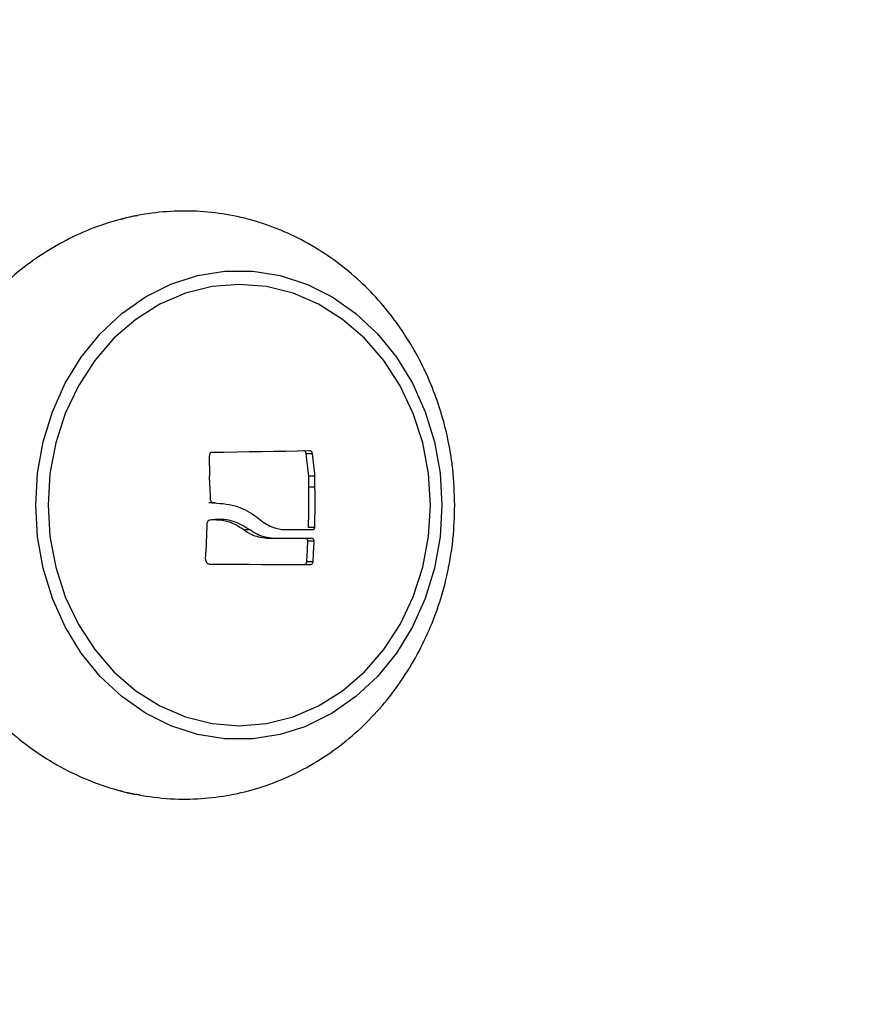
# Model space of a CAD drawing. Units: millimetres. Extents: x 22858.9 to 22872.1, y 4394.3 to 4409.1.
# Drawn here: x 22868.5 to 22868.6, y 4403.9 to 4404 of the extents above; entities that cross this region are included whole.
import ezdxf

# ---------------------------------------------------------------- set-up
doc = ezdxf.new("R2010")
doc.units = ezdxf.units.MM
doc.header["$LTSCALE"] = 50

# ---------------------------------------------------------------- blocks, each defined once
blk = doc.blocks.new('OPSI A')
at = {"color": 7, "linetype": 'Continuous', "lineweight": 25}
for p, q in [((22870.90421593096, 4404.595005352749), (22870.90371024515, 4404.595005352749)), ((22870.89595067408, 4404.594067473664), (22870.89595913794, 4404.593234737172)), ((22870.90391945746, 4404.592315335526), (22870.90392017271, 4404.59320147778)), ((22870.90442454722, 4404.59320147778), (22870.90392017271, 4404.59320147778)), ((22870.90442323592, 4404.592315335526), (22870.90442454722, 4404.59320147778)), ((22870.90442323592, 4404.592315335526), (22870.90391945746, 4404.592315335526)), ((22870.89642465021, 4404.591069836869), (22870.89592194464, 4404.591069836869)), ((22870.89920973685, 4404.588895221009), (22870.89870893862, 4404.588895221009)), ((22870.90440785792, 4404.589104731335), (22870.90390384104, 4404.589104731335)), ((22870.90105760004, 4404.58820368792), (22870.90055644419, 4404.58820368792)), ((22870.90435826685, 4404.58798809792), (22870.90385365393, 4404.58798809792)), ((22870.90426945593, 4404.58632947947), (22870.90376293566, 4404.58632947947)), ((22870.90403044131, 4404.586129207863), (22870.90405833628, 4404.586130221142))]:
    blk.add_line(p, q, dxfattribs=at)
at = {"color": 8, "linetype": 'Continuous', "lineweight": 25, "flags": 128}
for points in [[(22870.88202822115, 4404.590892095818), (22870.88217997458, 4404.5934532478), (22870.88263225462, 4404.59596665646), (22870.88337683585, 4404.598385532155), (22870.88439965155, 4404.600664813771), (22870.88568162825, 4404.602762062802), (22870.8871990433, 4404.604638238206), (22870.88892364409, 4404.606258292451), (22870.89082312491, 4404.607592125191), (22870.89286231901, 4404.608614881291), (22870.89500307944, 4404.609307427659), (22870.89720547106, 4404.6096570089), (22870.89942872431, 4404.6096570089), (22870.90163111594, 4404.609307427659), (22870.90375637915, 4404.608621258988)], [(22870.90360188391, 4404.573100824608), (22870.90163111594, 4404.572476763978), (22870.89942872431, 4404.572127242341), (22870.89720547106, 4404.572127242341), (22870.89500307944, 4404.572476763978), (22870.89286231901, 4404.57316936995), (22870.89082312491, 4404.57419212605), (22870.88892364409, 4404.57552595879), (22870.8871990433, 4404.577146013035), (22870.88568162825, 4404.579022128834), (22870.88439965155, 4404.581119377865), (22870.88337683585, 4404.583398719086), (22870.88263225462, 4404.585817594781), (22870.88217997458, 4404.588331003441), (22870.88202822115, 4404.590892095818)]]:
    blk.add_lwpolyline(points, dxfattribs=at)
at = {"color": 7, "linetype": 'Continuous', "lineweight": 25, "flags": 128}
for points in [[(22870.883011817, 4404.590892095818), (22870.88316798117, 4404.588371951832), (22870.88363301661, 4404.585903127446), (22870.8843977442, 4404.583535809769), (22870.88544630911, 4404.581318278565), (22870.8867576113, 4404.579295654549), (22870.88830482867, 4404.577509064927), (22870.89005648997, 4404.575994928136), (22870.89197695162, 4404.574784059777), (22870.89402711298, 4404.573901076569), (22870.8961652508, 4404.57336403872), (22870.89834773447, 4404.573183794274), (22870.90053021815, 4404.57336403872), (22870.90266835596, 4404.573901076569), (22870.90471851733, 4404.574784059777), (22870.90663885977, 4404.575994928136), (22870.90839052107, 4404.577509064927), (22870.90993773844, 4404.579295654549), (22870.91124904063, 4404.581318278565), (22870.91229772475, 4404.583535809769), (22870.91306233313, 4404.585903127446), (22870.91352748778, 4404.588371951832), (22870.91368353274, 4404.590892095818), (22870.91352748778, 4404.593412299409), (22870.91306233313, 4404.595881123795), (22870.91229772475, 4404.598248441472), (22870.91124904063, 4404.600465972676), (22870.90993773844, 4404.602488596692), (22870.90839052107, 4404.604275186314), (22870.90663885977, 4404.605789323105), (22870.90471851733, 4404.607000191464), (22870.90266835596, 4404.607883115067), (22870.90053021815, 4404.608420212521), (22870.89834773447, 4404.608600456967), (22870.8961652508, 4404.608420212521), (22870.89402711298, 4404.607883115067), (22870.89197695162, 4404.607000191464), (22870.89005648997, 4404.605789323105), (22870.88830482867, 4404.604275186314), (22870.8867576113, 4404.602488596692), (22870.88544630911, 4404.600465972676), (22870.8843977442, 4404.598248441472), (22870.88363301661, 4404.595881123795), (22870.88316798117, 4404.593412299409), (22870.883011817, 4404.590892095818)], [(22870.90375637915, 4404.608621258988), (22870.90377187636, 4404.608614881291), (22870.90581107046, 4404.607592125191), (22870.90771055128, 4404.606258292451), (22870.90943515208, 4404.604638238206), (22870.91095256712, 4404.602762062802), (22870.91223454382, 4404.600664813771), (22870.91325735953, 4404.598385532155), (22870.91400194075, 4404.59596665646), (22870.91445422079, 4404.5934532478), (22870.91460597422, 4404.590892095818), (22870.91445422079, 4404.588331003441), (22870.91400194075, 4404.585817594781), (22870.91325735953, 4404.583398719086), (22870.91223454382, 4404.581119377865), (22870.91095256712, 4404.579022128834), (22870.90943515208, 4404.577146013035), (22870.90771055128, 4404.57552595879), (22870.90581107046, 4404.57419212605), (22870.90377187636, 4404.57316936995), (22870.90360188391, 4404.573100824608)], [(22870.90394103434, 4404.595237214818), (22870.90301704314, 4404.595220108285), (22870.90207576659, 4404.595202942147), (22870.90111791994, 4404.595185716405), (22870.90014409926, 4404.595168490662), (22870.89915513899, 4404.595151324525), (22870.89815151598, 4404.595134098782), (22870.89713430312, 4404.595116932644), (22870.89610385802, 4404.595099766507)], [(22870.90174591448, 4404.588935930981), (22870.90206599142, 4404.588935334935), (22870.90238416102, 4404.588934738888), (22870.90270054247, 4404.588934202447), (22870.90301489737, 4404.5889336064), (22870.90332746413, 4404.588933010354), (22870.90363812353, 4404.588932414307), (22870.90394663718, 4404.588931818261), (22870.90425336268, 4404.588931281819)], [(22870.90417802241, 4404.58820535685), (22870.90379822161, 4404.588205118432), (22870.90341544058, 4404.588204939618), (22870.90302967932, 4404.588204701199), (22870.90264093783, 4404.588204522385), (22870.90224933531, 4404.588204283967), (22870.90185487177, 4404.588204105153), (22870.90145766642, 4404.588203866734), (22870.90105760004, 4404.58820368792)], [(22870.89600825217, 4404.58614160563), (22870.89706408884, 4404.586140055909), (22870.89810621645, 4404.586138506188), (22870.89913403895, 4404.586136956467), (22870.90014672186, 4404.586135406747), (22870.90114343073, 4404.586133857026), (22870.9021234503, 4404.586132307305), (22870.90308594611, 4404.586130757584), (22870.90403044131, 4404.586129207863)]]:
    blk.add_lwpolyline(points, dxfattribs=at)
at = {"color": 7, "linetype": 'Continuous', "lineweight": 25}
for centre, radius, start, end in [((22870.80554053435, 4404.597822331822), 0.09048807835686609, 357.6217937792563, 358.1898351755983), ((22870.82156004525, 4404.584530897208), 0.08281527372615069, 6.009758309395754, 7.266217791325651), ((22870.82080912956, 4404.584445442645), 0.08407262468858981, 5.978108465187514, 7.215673201876607), ((22870.81195949351, 4404.588390929397), 0.08413918669869298, 1.968595425070812, 3.300284686137054), ((22870.82166170028, 4404.59111009816), 0.08226658624443693, 358.603194263031, 0.8394353820511001), ((22870.82009657293, 4404.591113900418), 0.0843352212135375, 358.6348787583594, 0.8162602811293072), ((22870.81167626502, 4404.591878014472), 0.08414050917762109, 356.3742508528273, 358.3525104271544), ((22870.82283795528, 4404.591587467919), 0.08109561574064822, 356.2825114686084, 357.4561327564045), ((22870.82148986883, 4404.591593609154), 0.0829467968104751, 356.3613393160879, 357.5086959918753)]:
    blk.add_arc(centre, radius, start, end, dxfattribs=at)
for points, knots in [([(22871.18748944905, 4405.279609759106), (22871.1852517297, 4405.278887556145), (22871.17878020278, 4405.276798931441), (22871.1681325389, 4405.273111005758), (22871.15557716921, 4405.268449304378), (22871.14310945325, 4405.263483676957), (22871.13073337489, 4405.258221685614), (22871.11845475591, 4405.252663877319), (22871.10627871119, 4405.246813152977), (22871.09421048373, 4405.240672020073), (22871.08225538702, 4405.234242910545), (22871.07041840361, 4405.227528980328), (22871.05870494545, 4405.22053261468), (22871.04711983776, 4405.21325724383), (22871.03566807251, 4405.205705880436), (22871.02435481976, 4405.197881583841), (22871.0131847234, 4405.189787882259), (22871.00216261708, 4405.18142833457), (22870.9912935051, 4405.172806382106), (22870.98058179567, 4405.163925941569), (22870.97003228877, 4405.154790562398), (22870.95964960479, 4405.145404346818), (22870.94943795787, 4405.13577150887), (22870.93940213424, 4405.125895785158), (22870.92954615204, 4405.115781858504), (22870.91987434221, 4405.105433876374), (22870.91039106828, 4405.094856272211), (22870.90110034381, 4405.084053685356), (22870.89200598251, 4405.0730309222), (22870.8831121281, 4405.061792487643), (22870.87442249088, 4405.050343339285), (22870.8659409465, 4405.038688467383), (22870.85767120918, 4405.026832804181), (22870.84961656835, 4405.014781706474), (22870.84178073631, 4405.002540064948), (22870.83416719582, 4404.990113255226), (22870.82677885107, 4404.977506772186), (22870.81961928392, 4404.964725939628), (22870.81269122741, 4404.951776401666), (22870.80599806821, 4404.938663544943), (22870.79954222448, 4404.925393276167), (22870.79332699052, 4404.911971088116), (22870.78735459916, 4404.898402956852), (22870.78162803076, 4404.884694581386), (22870.77614935199, 4404.87085207176), (22870.77092114036, 4404.856881256303), (22870.76594578437, 4404.842788182994), (22870.76122502988, 4404.828579008549), (22870.75676135801, 4404.814259737363), (22870.75255622611, 4404.799836708376), (22870.7486119953, 4404.785315963761), (22870.74492975651, 4404.77070394932), (22870.74151158591, 4404.756006822931), (22870.73835870237, 4404.74123098689), (22870.73547278396, 4404.726382786394), (22870.73285441433, 4404.71146872859), (22870.73050538586, 4404.696495129981), (22870.72842646711, 4404.68146849935), (22870.72661854377, 4404.666395285142), (22870.72508229247, 4404.651282017651), (22870.72381846112, 4404.636135203666), (22870.7228276099, 4404.620961378033), (22870.72211035115, 4404.605767083101), (22870.72166655062, 4404.59055886189), (22870.72149682838, 4404.575343285523), (22870.7216009959, 4404.560126894151), (22870.72197918288, 4404.544916287615), (22870.72263105353, 4404.529717980842), (22870.72355641535, 4404.514538571484), (22870.72475489135, 4404.49938456687), (22870.72622610763, 4404.48426255188), (22870.72796901405, 4404.469178979095), (22870.72998321237, 4404.45414039859), (22870.73226775439, 4404.439153277106), (22870.73482183187, 4404.424224120337), (22870.73764389511, 4404.409359294998), (22870.74073308113, 4404.39456527633), (22870.74408799228, 4404.379848414495), (22870.74770718668, 4404.365215070253), (22870.75158919525, 4404.350671560971), (22870.75573212839, 4404.33622415055), (22870.76013418924, 4404.321879016361), (22870.76479389724, 4404.307642514398), (22870.76970868998, 4404.293520565836), (22870.77487697812, 4404.279519488301), (22870.78029605655, 4404.265645101242), (22870.78596412605, 4404.251903663167), (22870.79187807521, 4404.238300784307), (22870.79803595973, 4404.22484263454), (22870.80443483403, 4404.211534813562), (22870.81107206839, 4404.198383224118), (22870.81794460603, 4404.185393395059), (22870.82504959882, 4404.172571029568), (22870.83238416171, 4404.159921727822), (22870.83994479066, 4404.147450742717), (22870.84772857209, 4404.135163736731), (22870.85573172407, 4404.123065735596), (22870.86395121858, 4404.111162189532), (22870.87238336211, 4404.09945812374), (22870.88102449081, 4404.087958786395), (22870.88987028619, 4404.076668208938), (22870.89892001066, 4404.065595127907), (22870.90673551476, 4404.056402224), (22870.91156255259, 4404.050936632617), (22870.91325139906, 4404.049024373992)], [0, 0, 0, 0, 0.005224697538279521, 0.01510992466121579, 0.02499548099111036, 0.03488131778771195, 0.04476750212850293, 0.05465399446481435, 0.06454090844144172, 0.07442815438665261, 0.08431581530221167, 0.0942037832786986, 0.1040921477831067, 0.1139808668253607, 0.1238699315414117, 0.1337593870581475, 0.14364922775437, 0.1535393961587271, 0.1634299664985586, 0.1733207756904525, 0.1832120689400747, 0.1931035695468283, 0.2029954435015275, 0.2128876163229448, 0.2227801001911537, 0.2326728761156172, 0.2425659337775645, 0.252459239800298, 0.2623527638406915, 0.2722466010696853, 0.2821407249598171, 0.2920349734546167, 0.3019294343792515, 0.3118240922435418, 0.3217189769878745, 0.3316140354493544, 0.3415092641783352, 0.3514046371660952, 0.3613001537233435, 0.3711958320389838, 0.3810916376451775, 0.3909875460716819, 0.4008835955155952, 0.4107797195257443, 0.4206759694915505, 0.4305722688410347, 0.4404686931207751, 0.4503651459554233, 0.4602617078676646, 0.4701583539921197, 0.4800550098929212, 0.4899517594827195, 0.4998485583680431, 0.509745414701448, 0.5196422855796438, 0.5295392100941575, 0.5394361503215198, 0.5493331227824847, 0.5592301185390708, 0.5691271803896559, 0.5790242355039166, 0.588921299799303, 0.5988184026008165, 0.6087155019582834, 0.6186126330658765, 0.628509757645563, 0.6384069155675332, 0.6483040267495251, 0.6582012029709756, 0.6680983198865836, 0.6779954601253606, 0.687892587171095, 0.6977897118109425, 0.7076868254302058, 0.7175839286982761, 0.7274810132272261, 0.7373780547471153, 0.7472750728187613, 0.7571720901852693, 0.7670690598107093, 0.7769660057111308, 0.7868628641378668, 0.796759725105213, 0.8066564946299216, 0.8165532237325348, 0.82644988246804, 0.836346495612775, 0.8462429820549988, 0.8561394041046633, 0.8660357376336005, 0.8759319845484509, 0.8858280917727249, 0.8957240916589372, 0.9056199777136588, 0.915515695885249, 0.9254113032885987, 0.9353067142721946, 0.9452019752580223, 0.9550970764783665, 0.964991958908779, 0.9748866446211483, 0.9847810914252237, 0.9946753265773418, 1, 1, 1, 1]), ([(22870.9156348696, 4404.590892095818), (22870.91560466535, 4404.59186659175), (22870.91556243606, 4404.59322905828), (22870.91528253126, 4404.595215221927), (22870.91495108107, 4404.596883559259), (22870.91439910299, 4404.59883643002), (22870.91365243989, 4404.600832531791), (22870.91268799764, 4404.602844369932), (22870.91150420404, 4404.604815645671), (22870.91010259461, 4404.606701307048), (22870.90849057987, 4404.608460115498), (22870.90668043117, 4404.610054913246), (22870.90468812424, 4404.611451210767), (22870.90253399414, 4404.612618789701), (22870.90025531807, 4404.6135240443), (22870.89790952421, 4404.614141676515), (22870.89552924289, 4404.614470399656), (22870.89314151037, 4404.614513574179), (22870.89075459537, 4404.614271805965), (22870.88839943436, 4404.613747339359), (22870.8861066686, 4404.612947595607), (22870.88390612109, 4404.611884798733), (22870.88182810204, 4404.610575473745), (22870.87989432899, 4404.609046266242), (22870.87815156063, 4404.607313306323), (22870.87694490247, 4404.605922554305), (22870.87638856757, 4404.605082553932), (22870.87628054526, 4404.60491945292)], [0, 0, 0, 0, 0.05063658364463022, 0.0707962426750546, 0.1043286972533844, 0.1391783605162276, 0.176589511798672, 0.2156842679455152, 0.2560980825685201, 0.2975398693352843, 0.3398062446019917, 0.3827542912675903, 0.4262950154883858, 0.470376468722356, 0.5149886344226222, 0.5593564042316976, 0.6025897346133119, 0.64585181772502, 0.6891271027563132, 0.7323912592947663, 0.7756208279452911, 0.8187897968522682, 0.8618624470853575, 0.904791013239939, 0.9474888235951744, 0.9898040211248345, 1, 1, 1, 1]), ([(22870.89020287897, 4404.614100654378), (22870.8900531882, 4404.614087261594), (22870.88962461014, 4404.614048916858), (22870.88918928131, 4404.61390751788), (22870.88890600111, 4404.613815505757)], [0, 0, 0, 0, 0.349273070337335, 1, 1, 1, 1]), ([(22870.89610385802, 4404.595099766507), (22870.89609047903, 4404.595099267376), (22870.89606368122, 4404.59509826763), (22870.89602761215, 4404.595078542172), (22870.89600022572, 4404.59504773638), (22870.89598330727, 4404.595007862243), (22870.89598340658, 4404.59497868827), (22870.89598345663, 4404.594963987126)], [0, 0, 0, 0, 0.1999106484985857, 0.4004165638993337, 0.5999024348262865, 0.798385642393518, 0.9999999999999999, 0.9999999999999999, 0.9999999999999999, 0.9999999999999999]), ([(22870.90371024515, 4404.595005352749), (22870.90370653892, 4404.595032766401), (22870.90369911672, 4404.595087665717), (22870.90366097385, 4404.595161039721), (22870.90360785876, 4404.595215810544), (22870.90355040044, 4404.595246957774), (22870.90351321741, 4404.595246980703), (22870.90349817183, 4404.595246989979)], [0, 0, 0, 0, 0.2139999168481912, 0.4285619799231798, 0.6420404964914276, 0.8551567758314662, 0.9999999999999999, 0.9999999999999999, 0.9999999999999999, 0.9999999999999999]), ([(22870.90421593096, 4404.595005352749), (22870.90421227436, 4404.595032804714), (22870.90420495274, 4404.595087771862), (22870.90416680111, 4404.595160898582), (22870.90411359478, 4404.595216541288), (22870.90404933453, 4404.595248064007), (22870.90398923754, 4404.59525332731), (22870.90395460038, 4404.595241749429), (22870.90394103434, 4404.595237214818)], [0, 0, 0, 0, 0.1772908551872684, 0.3549899968509105, 0.5316790131680409, 0.7082840115349128, 0.8857460676733118, 0.9999999999999999, 0.9999999999999999, 0.9999999999999999, 0.9999999999999999]), ([(22870.89604902174, 4404.591281254544), (22870.89605470343, 4404.591254532339), (22870.89606607702, 4404.591201039827), (22870.89611261014, 4404.591133927397), (22870.89617525678, 4404.591086768166), (22870.89623625562, 4404.591067635614), (22870.89627315625, 4404.591067948757), (22870.89628493693, 4404.59106804873)], [0, 0, 0, 0, 0.2226146075748504, 0.4456299485546519, 0.6696413224183865, 0.8945315836041635, 1, 1, 1, 1]), ([(22870.89628493693, 4404.59106804873), (22870.89696596128, 4404.591021544717), (22870.89821784114, 4404.590936059612), (22870.89926285763, 4404.59025553481), (22870.89973938372, 4404.589945216431)], [0, 0, 0, 0, 0.5440013678829235, 1, 1, 1, 1]), ([(22870.8762553921, 4404.576895256295), (22870.87669287901, 4404.576298263117), (22870.87765614194, 4404.574983797755), (22870.87942054622, 4404.573169182581), (22870.88147004091, 4404.571455633468), (22870.88370682566, 4404.570002605484), (22870.88609131091, 4404.568833796505), (22870.88859319902, 4404.567973338367), (22870.89117827358, 4404.567438775551), (22870.89372018368, 4404.567250254961), (22870.89617771629, 4404.56737526398), (22870.89852178506, 4404.567776444401), (22870.90087358177, 4404.568473013265), (22870.90321296923, 4404.569490568391), (22870.9054254959, 4404.57080547064), (22870.90743079355, 4404.5723459894), (22870.90921340193, 4404.574062087311), (22870.91080991604, 4404.575976551079), (22870.91219800976, 4404.578057911172), (22870.91335637347, 4404.580262399365), (22870.91426120015, 4404.582511288259), (22870.91488340764, 4404.584616189045), (22870.91527209109, 4404.586489689819), (22870.91556451733, 4404.588526415463), (22870.91560773126, 4404.589979536388), (22870.9156348696, 4404.590892095818)], [0, 0, 0, 0, 0.03844512573730637, 0.08464885026610947, 0.1311148837086664, 0.1777606748679217, 0.2245899919308269, 0.2716319707639309, 0.3189303684385734, 0.3665419102620203, 0.4095424641317651, 0.4526855578656465, 0.4960237399237527, 0.5431049750047732, 0.5907852960015931, 0.6345270740565563, 0.6784374979253307, 0.7224573480384199, 0.7664609462432862, 0.8101870239531195, 0.8530211775089243, 0.8930959475641105, 0.9245264978409183, 0.9526026671459188, 1, 1, 1, 1]), ([(22870.8959277859, 4404.589668054833), (22870.89590418821, 4404.589654297379), (22870.89585693456, 4404.589626748486), (22870.89580679807, 4404.589556259463), (22870.89578685935, 4404.58949659455), (22870.89578258729, 4404.589463558008), (22870.89578199293, 4404.589458961739)], [0, 0, 0, 0, 0.3162807695009542, 0.633342854916216, 0.9489881625802363, 1, 1, 1, 1]), ([(22870.89920973685, 4404.588895221009), (22870.89878169766, 4404.589159314726), (22870.897925673, 4404.589687469024), (22870.89673818758, 4404.589794039764), (22870.89608251334, 4404.58969210874), (22870.8959277859, 4404.589668054833)], [0, 0, 0, 0, 0.4331431075166053, 0.8662318658821302, 1, 1, 1, 1]), ([(22870.89870893862, 4404.588895221009), (22870.89828191502, 4404.589172517645), (22870.89752158927, 4404.589666250959), (22870.89661591376, 4404.589688183178), (22870.89621889498, 4404.589697797551)], [0, 0, 0, 0, 0.5616324223035986, 1, 1, 1, 1]), ([(22870.89973938372, 4404.589945216431), (22870.90009028296, 4404.589657774487), (22870.90070691775, 4404.589152653126), (22870.90143300917, 4404.589001199242), (22870.90174591448, 4404.588935930981)], [0, 0, 0, 0, 0.5690552142090346, 1, 1, 1, 1]), ([(22870.90055644419, 4404.58820368792), (22870.90013579172, 4404.588271153289), (22870.89948357442, 4404.588375757646), (22870.89891190539, 4404.588759113431), (22870.89870893862, 4404.588895221009)], [0, 0, 0, 0, 0.6449575506431645, 1, 1, 1, 1]), ([(22870.90105760004, 4404.58820368792), (22870.90063680493, 4404.588271180089), (22870.8999843962, 4404.588375821228), (22870.89941269739, 4404.588759138406), (22870.89920973685, 4404.588895221009)], [0, 0, 0, 0, 0.6449869457519377, 1, 1, 1, 1]), ([(22870.90425336268, 4404.588931281819), (22870.90427014448, 4404.588933077427), (22870.9043038132, 4404.58893667989), (22870.90434970242, 4404.58896781873), (22870.90438483814, 4404.589014403193), (22870.90440320491, 4404.589063164092), (22870.90440667843, 4404.589094194499), (22870.90440785792, 4404.589104731335)], [0, 0, 0, 0, 0.2216960096386414, 0.4447806679179044, 0.6663081361333844, 0.8866899618249733, 1, 1, 1, 1]), ([(22870.90385365393, 4404.58798809792), (22870.90385235143, 4404.588012717505), (22870.90384974501, 4404.588061983614), (22870.90382125825, 4404.588127406734), (22870.90377758329, 4404.588176676029), (22870.90372565872, 4404.588203907465), (22870.90368963442, 4404.58820491366), (22870.90367376711, 4404.58820535685)], [0, 0, 0, 0, 0.2073280823028597, 0.4148830380342148, 0.6239273891607361, 0.8343545218737296, 1, 1, 1, 1]), ([(22870.90435826685, 4404.58798809792), (22870.90435703421, 4404.588012724796), (22870.90435456626, 4404.588062031573), (22870.90432572396, 4404.588127359157), (22870.9042819699, 4404.588176654955), (22870.90423002458, 4404.588203920815), (22870.90419393359, 4404.588204917464), (22870.90417802241, 4404.58820535685)], [0, 0, 0, 0, 0.2073426780229019, 0.4151318007356396, 0.6241518892958245, 0.8343023670756294, 1, 1, 1, 1]), ([(22870.89564835932, 4404.586557050004), (22870.89565267901, 4404.586508351294), (22870.89566132475, 4404.586410882264), (22870.89573027266, 4404.586283878658), (22870.89583173181, 4404.586190358506), (22870.89593164569, 4404.586149542588), (22870.89599209238, 4404.586143279895), (22870.89600825217, 4404.58614160563)], [0, 0, 0, 0, 0.2295131625291234, 0.4593638267841029, 0.6880333487489106, 0.9165989954986064, 1, 1, 1, 1]), ([(22870.90355193522, 4404.586130221142), (22870.90356540168, 4404.586129852545), (22870.90360171604, 4404.586128858565), (22870.90365943915, 4404.58615860911), (22870.90371523196, 4404.58621317091), (22870.90374881119, 4404.586274882673), (22870.90375936746, 4404.586315686919), (22870.90376293566, 4404.58632947947)], [0, 0, 0, 0, 0.1447511942347887, 0.3903435117212913, 0.6340068327682847, 0.8762878912761853, 1, 1, 1, 1]), ([(22870.90408718493, 4404.586131294026), (22870.90409104316, 4404.58613135161), (22870.90411773706, 4404.586131750012), (22870.90416608029, 4404.586159398333), (22870.90422188853, 4404.586212992476), (22870.90425530567, 4404.586274972953), (22870.90426588252, 4404.586315714761), (22870.90426945593, 4404.58632947947)], [0, 0, 0, 0, 0.04629171230889618, 0.3202775680729846, 0.592140379292993, 0.8622037323000568, 1, 1, 1, 1]), ([(22870.88882040884, 4404.567985792412), (22870.88882116376, 4404.567985474436), (22870.88916834898, 4404.567839237739), (22870.88971622217, 4404.567711179096), (22870.89021311259, 4404.567676703486), (22870.89035344031, 4404.567666967167)], [0, 0, 0, 0, 0.001561282168726991, 0.7180291376610121, 1, 1, 1, 1])]:
    blk.add_open_spline(points, degree=3, knots=knots, dxfattribs=at)

msp = doc.modelspace()

# ---------------------------------------------------------------- block references
msp.add_blockref('OPSI A', (-2.384781312382984, -0.6438909543430782))

doc.saveas('drawing.dxf')
